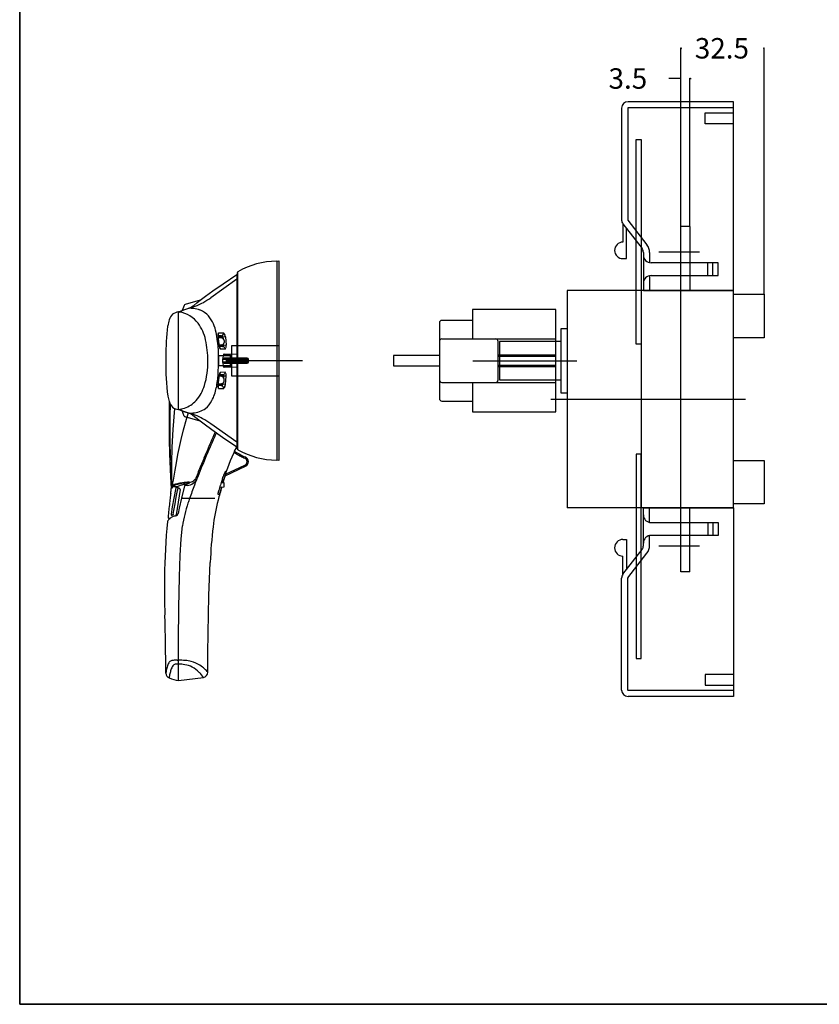
# Model space of a CAD drawing. Units: millimetres. Extents: x 0 to 1094, y 0 to 704.
# Drawn here: x 0 to 313, y 0 to 385 of the extents above; entities that cross this region are included whole.
import ezdxf

# ---------------------------------------------------------------- set-up
doc = ezdxf.new("R2010")
doc.units = ezdxf.units.MM
doc.header["$LTSCALE"] = 60.168539
doc.layers.get('0').update_dxf_attribs({"linetype": 'CONTINUOUS'})
for name, color, linetype in [('AXIS', 7, 'CONTINUOUS'), ('BASIC_DEVICE', 7, 'CONTINUOUS'), ('DIRECT_HANDLE', 7, 'CONTINUOUS'), ('EXTERN_HANDLE', 7, 'CONTINUOUS'), ('MOVING_S2_0-1_FRONT', 7, 'CONTINUOUS'), ('QUOTATION', 7, 'CONTINUOUS'), ('TERMINAL_SCHROUD', 7, 'CONTINUOUS'), ('TERMINAL_SCREEN', 7, 'CONTINUOUS')]:
    doc.layers.add(name, color=color, linetype=linetype)
doc.styles.add('TEXTSTYLE_2', font='txt')
doc.dimstyles.new('DIMSTYLE_1', dxfattribs={"dimtxt": 8, "dimasz": 0.1875, "dimexe": 0.18, "dimexo": 0.0625, "dimgap": 0.09, "dimtad": 0, "dimtih": 1, "dimtoh": 1, "dimdec": 1, "dimdsep": 46, "dimtxsty": 'TEXTSTYLE_2', "dimblk": 'CLOSED', "dimblk1": 'CLOSED', "dimblk2": 'CLOSED', "dimcen": 0.09, "dimadec": 0, "dimazin": 0, "dimtfac": 1, "dimtdec": 1, "dimtofl": 0, "dimtmove": 0, "dimatfit": 3, "dimldrblk": 'CLOSED', "dimfxl": 1, "dimtolj": 1, "dimarcsym": 0})

# ---------------------------------------------------------------- blocks, each defined once
blk = doc.blocks.new('_CLOSED')
at = {"color": 0, "linetype": 'BYBLOCK'}
for p, q in [((0, 0), (-1, 0.2)), ((-1, 0.2), (-1, -0.2)), ((-1, -0.2), (0, 0)), ((-1, 0), (0, 0))]:
    blk.add_line(p, q, dxfattribs=at)
blk = doc.blocks.new('*D17')
at = {"layer": 'QUOTATION', "color": 3, "linetype": 'CONTINUOUS'}
for p, q in [((258.69, 362.04), (253.92, 362.04)), ((258.69, 304.25), (258.69, 362.17)), ((262.19, 304.25), (262.19, 362.17)), ((262.19, 362.04), (262.69, 362.04))]:
    blk.add_line(p, q, dxfattribs=at)
at = {"layer": 'QUOTATION', "color": 3, "linetype": 'CONTINUOUS', "xscale": 0.1875, "yscale": 0.1875, "zscale": 0.1875}
blk.add_blockref('_CLOSED', (258.69, 362.04), dxfattribs=at)
at = {"layer": 'QUOTATION', "color": 3, "linetype": 'CONTINUOUS', "xscale": 0.1875, "yscale": 0.1875, "zscale": 0.1875, "rotation": 180}
blk.add_blockref('_CLOSED', (262.19, 362.04), dxfattribs=at)
at = {"layer": 'QUOTATION', "color": 3, "linetype": 'CONTINUOUS', "insert": (237.92, 366.04), "char_height": 8, "width": 24, "attachment_point": 2, "line_spacing_factor": 0.9, "style": 'TEXTSTYLE_2'}
blk.add_mtext('3.5', dxfattribs=at)
blk = doc.blocks.new('*D18')
at = {"layer": 'QUOTATION', "color": 3, "linetype": 'CONTINUOUS'}
for p, q in [((258.69, 304.25), (258.69, 373.99)), ((258.69, 373.86), (258.69, 373.86)), ((291.19, 277.75), (291.19, 373.99)), ((291.19, 373.86), (291.19, 373.86))]:
    blk.add_line(p, q, dxfattribs=at)
at = {"layer": 'QUOTATION', "color": 3, "linetype": 'CONTINUOUS', "xscale": 0.1875, "yscale": 0.1875, "zscale": 0.1875, "rotation": 180}
blk.add_blockref('_CLOSED', (258.69, 373.86), dxfattribs=at)
at = {"layer": 'QUOTATION', "color": 3, "linetype": 'CONTINUOUS', "xscale": 0.1875, "yscale": 0.1875, "zscale": 0.1875}
blk.add_blockref('_CLOSED', (291.19, 373.86), dxfattribs=at)
at = {"layer": 'QUOTATION', "color": 3, "linetype": 'CONTINUOUS', "insert": (274.71, 377.86), "char_height": 8, "width": 32, "attachment_point": 2, "line_spacing_factor": 0.9, "style": 'TEXTSTYLE_2'}
blk.add_mtext('32.5', dxfattribs=at)

msp = doc.modelspace()

# ---------------------------------------------------------------- linework, layer by layer
at = {"color": 7, "linetype": 'CONTINUOUS'}
for p, q in [((0, 704.05), (0, 0)), ((0, 0), (0, 704.05)), ((0, 0), (1093.97, 0)), ((1093.97, 0), (0, 0))]:
    msp.add_line(p, q, dxfattribs=at)
at = {"layer": 'AXIS', "color": 4, "linetype": 'CONTINUOUS'}
for p, q in [((266, 294.18), (250.08, 294.18)), ((110.6, 251.68), (80.64, 251.68)), ((177.23, 251.68), (217.99, 251.68)), ((207.81, 236.68), (283.94, 236.68)), ((266, 179.18), (250.08, 179.18))]:
    msp.add_line(p, q, dxfattribs=at)
at = {"layer": 'BASIC_DEVICE', "color": 7, "linetype": 'CONTINUOUS'}
for p, q in [((258.69, 169.18), (258.69, 304.18)), ((262.19, 304.18), (258.69, 304.18)), ((262.19, 304.18), (262.19, 279.18)), ((214.19, 279.18), (214.19, 194.18)), ((279.19, 279.18), (214.19, 279.18)), ((243.19, 279.18), (243.19, 194.18)), ((279.19, 194.18), (279.19, 279.18)), ((279.19, 277.69), (291.19, 277.69)), ((291.19, 277.69), (291.19, 260.69)), ((211.69, 264.18), (211.69, 239.18)), ((214.19, 264.18), (211.69, 264.18)), ((187.69, 259.18), (187.69, 244.18)), ((211.69, 259.18), (187.69, 259.18)), ((291.19, 260.69), (279.19, 260.69)), ((187.69, 244.18), (211.69, 244.18)), ((211.69, 239.18), (214.19, 239.18)), ((279.19, 212.69), (291.19, 212.69)), ((291.19, 212.69), (291.19, 195.69)), ((279.19, 194.18), (214.19, 194.18)), ((262.19, 169.18), (262.19, 194.18)), ((291.19, 195.69), (279.19, 195.69)), ((262.19, 169.18), (258.69, 169.18))]:
    msp.add_line(p, q, dxfattribs=at)
at = {"layer": 'DIRECT_HANDLE', "color": 7, "linetype": 'CONTINUOUS'}
for p, q in [((177.19, 271.68), (177.19, 260.18)), ((209.69, 271.68), (177.19, 271.68)), ((209.69, 231.68), (209.69, 271.68)), ((164.19, 266.47), (164.19, 236.9)), ((177.19, 267.47), (165.19, 267.47)), ((165.19, 260.18), (209.69, 260.18)), ((187.19, 244.18), (187.19, 259.18)), ((146.19, 253.68), (146.19, 249.68)), ((164.19, 253.68), (146.19, 253.68)), ((187.19, 253.98), (209.69, 253.98)), ((187.19, 253.48), (209.69, 253.48)), ((146.19, 249.68), (164.19, 249.68)), ((187.19, 249.88), (209.69, 249.88)), ((187.19, 249.38), (209.69, 249.38)), ((165.19, 243.18), (209.69, 243.18)), ((177.19, 243.18), (177.19, 231.68)), ((165.19, 235.9), (177.19, 235.9)), ((177.19, 231.68), (209.69, 231.68))]:
    msp.add_line(p, q, dxfattribs=at)
for centre, start, end in [((165.19, 266.47), 90, 180), ((165.19, 259.18), 90, 180), ((186.19, 259.18), 0, 90), ((165.19, 244.18), 180, 270), ((186.19, 244.18), 270, 360), ((165.19, 236.9), 180, 270)]:
    msp.add_arc(centre, 1, start, end, dxfattribs=at)
at = {"layer": 'EXTERN_HANDLE', "color": 5, "linetype": 'CONTINUOUS'}
for p, q in [((100.54, 290.6), (101.44, 290.68)), ((100.54, 290.6), (100.54, 212.77)), ((101.44, 290.68), (101.44, 212.68)), ((79.58, 281.81), (84.94, 285.45)), ((84.94, 285.45), (84.94, 217.92)), ((85.24, 285.03), (84.94, 285.25)), ((85.24, 217.14), (85.24, 286.23)), ((85.39, 252.68), (85.39, 286.49)), ((84.94, 283.58), (74.79, 276.32)), ((75.56, 279.06), (79.58, 281.81)), ((85.24, 283.52), (84.94, 283.58)), ((72.64, 276.95), (75.56, 279.06)), ((70.55, 275.33), (64.76, 273.69)), ((68.07, 273.34), (69.36, 274.38)), ((69.36, 274.38), (70.55, 275.33)), ((70.55, 275.33), (72.64, 276.95)), ((62.08, 270.8), (66.38, 272.32)), ((62.08, 270.8), (62.53, 270.72)), ((62.08, 232.76), (62.08, 270.75)), ((64.39, 273.33), (63.5, 271.3)), ((77.82, 262.57), (79.76, 262.53)), ((78.83, 261.38), (77.64, 261.38)), ((77.65, 261.25), (77.68, 261.04)), ((77.68, 261.04), (77.73, 260.71)), ((77.68, 261.04), (77.68, 261.04)), ((79.53, 260.88), (77.7, 260.88)), ((77.73, 260.71), (78.99, 260.64)), ((80.47, 260.99), (79.53, 260.88)), ((79.53, 260.88), (79.58, 260.41)), ((79.8, 257.68), (79.77, 258.26)), ((79.94, 259.64), (79.94, 258.83)), ((80.47, 260.99), (80.75, 257.74)), ((78.99, 257.83), (78.06, 257.78)), ((79.8, 257.68), (78.07, 257.68)), ((79.33, 257.18), (78.14, 257.18)), ((80.35, 256.23), (78.54, 256.23)), ((80.75, 257.74), (79.8, 257.68)), ((80.04, 254.31), (85.17, 254.26)), ((82.94, 252.68), (82.94, 254.28)), ((85.17, 254.26), (85.24, 253.49)), ((89.48, 252.18), (79.46, 252.18)), ((89.48, 251.18), (79.46, 251.18)), ((82.51, 253.88), (79.68, 253.88)), ((88.98, 252.68), (80.52, 252.68)), ((80.52, 250.68), (88.98, 250.68)), ((82.51, 252.68), (82.51, 253.88)), ((82.51, 249.48), (82.51, 250.68)), ((82.94, 249.08), (82.94, 250.68)), ((85.39, 216.88), (85.39, 250.68)), ((88.32, 251.08), (88.33, 252.19)), ((89.48, 251.18), (89.48, 252.18)), ((80.35, 247.14), (78.54, 247.13)), ((79.68, 249.48), (82.51, 249.48)), ((85.17, 249.1), (80.02, 249.06)), ((85.24, 249.87), (85.17, 249.1)), ((77.68, 242.33), (77.73, 242.66)), ((77.73, 242.66), (78.99, 242.73)), ((78.99, 245.54), (78.06, 245.59)), ((79.8, 245.68), (78.07, 245.68)), ((79.33, 246.18), (78.14, 246.18)), ((79.53, 242.48), (79.58, 242.95)), ((79.8, 245.68), (79.77, 245.11)), ((80.75, 245.62), (79.8, 245.68)), ((79.94, 243.73), (79.94, 244.54)), ((80.47, 242.38), (80.75, 245.62)), ((78.83, 241.98), (77.64, 241.98)), ((77.65, 242.12), (77.68, 242.33)), ((77.68, 242.33), (77.68, 242.33)), ((79.53, 242.48), (77.7, 242.48)), ((77.82, 240.8), (79.76, 240.84)), ((80.47, 242.38), (79.53, 242.48)), ((64.29, 231.74), (62.08, 232.57)), ((64.39, 230.04), (63.51, 232.03)), ((66.4, 231.04), (64.29, 231.74)), ((66.44, 231.16), (67.71, 231.25)), ((70.55, 228.03), (64.76, 229.68)), ((67.59, 230.4), (67.18, 230.67)), ((68.4, 229.76), (67.59, 230.4)), ((70.56, 228.03), (68.4, 229.76)), ((72.12, 226.82), (70.56, 228.03)), ((75.15, 224.6), (72.12, 226.82)), ((84.94, 219.79), (74.79, 227.04)), ((79.39, 221.69), (75.15, 224.6)), ((84.94, 217.92), (79.39, 221.69)), ((85.24, 219.85), (84.94, 219.79)), ((85.24, 218.34), (84.94, 218.11)), ((101.44, 212.68), (100.54, 212.77))]:
    msp.add_line(p, q, dxfattribs=at)
at = {"layer": 'EXTERN_HANDLE', "color": 6, "linetype": 'CONTINUOUS'}
for p, q in [((82.94, 254.28), (82.94, 257.68)), ((82.94, 257.68), (101.44, 257.68)), ((77.94, 249.68), (77.94, 253.68)), ((77.94, 253.68), (82.94, 253.68)), ((82.94, 249.68), (77.94, 249.68)), ((82.94, 245.68), (82.94, 249.08)), ((101.44, 245.68), (82.94, 245.68))]:
    msp.add_line(p, q, dxfattribs=at)
at = {"layer": 'EXTERN_HANDLE', "color": 5, "linetype": 'CONTINUOUS'}
for centre, radius, start, end in [((100.9, 259.3), 31.3, 90.6569, 119.6992), ((85.54, 286.23), 0.3, 119.6993, 180), ((64.91, 273.16), 0.548, 105.8351, 162.5227), ((59.05, 297.1), 25.97, 293.5245, 298.8401), ((51.12, 311.23), 42.18, 299.0232, 304.1395), ((63.35, 266.22), 5.06, 134.1563, 163.1041), ((62.85, 265.81), 5.05, 98.7595, 126.8048), ((62.43, 270.75), 0.351, 172.2975, 179.9979), ((58.35, 286.17), 15.82, 283.6716, 288.5313), ((60.65, 259.42), 11.46, 37.0317, 80.5309), ((101.05, 164.67), 112.96, 107.8397, 109.4824), ((63.6, 278.86), 7.1, 292.963, 308.9234), ((57.86, 300.42), 29.49, 286.9132, 293.0715), ((65.43, 249.12), 23.11, 83.5798, 87.4806), ((66.86, 261.31), 10.83, 70.2907, 83.9019), ((67.71, 263.81), 8.2, 41.017, 70.0076), ((73.77, 262.65), 16.07, 161.7166, 170.232), ((56.77, 256.5), 16.31, 11.7433, 37.0317), ((62.31, 260), 14.79, 10.4913, 38.4128), ((151.48, 253.79), 94.3, 173.9327, 181.2825), ((82.12, 261.18), 24.55, 169.9338, 173.9775), ((26.9, 252.89), 50.9, 358.6385, 11.1003), ((79.04, 261.96), 1.47, 163.9753, 178.019), ((81.46, 261.84), 3.89, 177.4549, 185.0426), ((78.65, 261.56), 1.03, 163.8119, 189.6935), ((78, 262.26), 0.391, 137.821, 164.4487), ((77.06, 262.32), 0.765, 321.3455, 353.6044), ((77.82, 262.43), 0.141, 89.167, 136.4073), ((76.79, 262.38), 1.05, 351.9657, 10.1264), ((78.78, 262.36), 0.984, 300.1364, 340.1013), ((78.72, 262.38), 1.05, 339.8205, 7.7742), ((79.76, 262.3), 0.224, 44.8866, 88.7638), ((78.86, 261.4), 1.5, 12.4051, 44.8866), ((30.96, 251.13), 42.67, 0.7389, 11.7433), ((85.35, 262.19), 7.8, 185.0905, 189.7899), ((81.61, 261.68), 3.98, 184.262, 186.2301), ((40.35, 255.14), 37.76, 7.2315, 8.7186), ((53.31, 256.79), 24.73, 6.3241, 9.1119), ((34.94, 254.45), 43.2, 5.8379, 7.2322), ((35.72, 254.84), 42.44, 4.9613, 6.3241), ((29, 253.85), 49.18, 4.5639, 5.8363), ((-443.16, 213.27), 523.11, 4.8808, 4.9613), ((78.82, 262.29), 0.911, 270.1323, 299.8885), ((78.79, 260.61), 0.777, 54.0035, 87.6138), ((78.94, 259.64), 1, 0.0016, 87.0016), ((78.94, 258.83), 1, 273.0016, 0.0016), ((78.84, 260.63), 0.734, 20.4712, 56.0474), ((55.13, 256.18), 25.79, 10.7367, 12.4051), ((83.93, 258.22), 5.92, 184.5016, 190.2399), ((83.45, 258.24), 5.42, 184.8808, 191.2302), ((80.71, 257.58), 2.64, 188.7945, 206.5373), ((78.92, 257.34), 0.793, 191.2302, 214.7486), ((77.54, 256.2), 1, 24.2902, 43.4486), ((78.6, 256.51), 0.28, 203.6267, 257.969), ((77.51, 256.18), 1.03, 2.6795, 24.3155), ((79.39, 257.62), 0.443, 262.4179, 319.1839), ((79.38, 256.24), 0.943, 63.6426, 93.3708), ((80.34, 253.74), 0.679, 128.2148, 159.7809), ((79.39, 257.59), 0.423, 321.7294, 12.0135), ((79.36, 256.21), 0.98, 21.3512, 63.1687), ((80.04, 254.09), 0.217, 90.2644, 123.5753), ((79.31, 256.18), 1.04, 2.4271, 21.7086), ((80.35, 256.39), 0.158, 269.7201, 303.0024), ((80.23, 256.56), 0.369, 303.0024, 335.9563), ((78.7, 257.24), 2.04, 335.9563, 350.7266), ((77.42, 257.46), 3.35, 350.7266, 4.9603), ((142.39, 249.47), 85.22, 178.5101, 187.8707), ((40.98, 251.26), 32.65, 343.4421, 0.7389), ((-0.89, 251.29), 78.67, 356.5484, 0.2883), ((85.44, 252.4), 5.98, 170.3722, 179.8334), ((80.52, 250.39), 2.3, 90, 117.664), ((-130.97, 251.36), 210.43, 0.087, 0.2878), ((-170.06, 252.12), 249.52, 359.7294, 359.8988), ((85.29, 250.95), 5.83, 180.0851, 190.4293), ((80.64, 253.44), 2.76, 244.6754, 267.6611), ((82.13, 252.98), 2.62, 157.8428, 170.8173), ((88.1, 252.54), 0.148, 33.1887, 82.5556), ((88.05, 250.9), 0.226, 285.986, 347.801), ((87.75, 252.31), 0.564, 14.6208, 33.1887), ((87.44, 251.15), 0.886, 340.4877, 355.6778), ((87.31, 252.2), 1.01, 359.7746, 14.6208), ((88.98, 252.18), 0.5, 0, 90), ((88.98, 251.18), 0.5, 270, 360), ((38.62, 248.82), 39.09, 348.5365, 356.6758), ((80.71, 245.79), 2.64, 153.4642, 171.2071), ((78.92, 246.03), 0.793, 145.253, 168.7713), ((77.54, 247.17), 1, 316.553, 335.7114), ((78.6, 246.86), 0.28, 102.0326, 156.3749), ((77.51, 247.18), 1.03, 335.6861, 357.3221), ((81.6, 250.23), 2.07, 189.2838, 207.9527), ((80.11, 249.43), 0.378, 205.5795, 255.7383), ((79.36, 247.15), 0.98, 296.8328, 338.6504), ((79.31, 247.18), 1.04, 338.293, 357.5745), ((80.35, 246.98), 0.158, 56.9991, 90.2815), ((80.23, 246.8), 0.369, 24.0453, 56.9991), ((78.7, 246.12), 2.04, 9.275, 24.0453), ((77.42, 245.91), 3.35, 355.0413, 9.275), ((40.35, 248.23), 37.76, 351.283, 352.7701), ((53.31, 246.58), 24.73, 350.8897, 353.6775), ((34.94, 248.91), 43.2, 352.7694, 354.1637), ((35.72, 248.53), 42.44, 353.6775, 355.0403), ((29, 249.52), 49.18, 354.1653, 355.4376), ((-443.16, 290.08), 523.11, 355.0403, 355.1208), ((83.93, 245.14), 5.92, 169.7617, 175.5), ((83.45, 245.13), 5.42, 168.7713, 175.1208), ((78.94, 244.54), 1, 0, 87), ((78.94, 243.73), 1, 273, 360), ((79.38, 247.12), 0.943, 266.6308, 296.3589), ((79.39, 245.74), 0.443, 40.8177, 97.5836), ((79.39, 245.77), 0.423, 347.9881, 38.2721), ((57.59, 246.32), 15.32, 318.3381, 343.4421), ((58.64, 244.61), 18.63, 332.7302, 348.9795), ((81.46, 241.53), 3.89, 174.959, 182.5466), ((79.04, 241.41), 1.47, 181.9826, 196.0263), ((85.35, 241.18), 7.8, 170.2117, 174.9111), ((78.65, 241.81), 1.03, 170.308, 196.1897), ((78, 241.11), 0.391, 195.5529, 222.1806), ((81.61, 241.69), 3.98, 173.7715, 175.7395), ((77.07, 241.04), 0.765, 6.3972, 38.6561), ((77.82, 240.94), 0.141, 223.5942, 270.8346), ((76.79, 240.98), 1.05, 349.8752, 8.0359), ((78.79, 242.76), 0.777, 272.3878, 305.998), ((78.82, 241.07), 0.911, 60.1131, 89.8693), ((78.84, 242.74), 0.734, 303.9542, 339.5304), ((78.78, 241.01), 0.984, 19.9003, 59.8652), ((78.72, 240.98), 1.05, 352.2274, 20.181), ((79.76, 241.06), 0.224, 271.2378, 315.1149), ((78.86, 241.96), 1.5, 315.1149, 347.5964), ((55.13, 247.18), 25.79, 347.5964, 349.2649), ((71.89, 240.17), 14.11, 189.6608, 198.5519), ((63.35, 237.15), 5.06, 196.894, 225.8418), ((61.19, 243.12), 10.5, 288.1297, 318.3381), ((66.86, 240.45), 9.42, 308.0834, 332.3076), ((62.85, 237.56), 5.05, 233.1934, 261.2387), ((59.78, 247.43), 15.04, 278.8077, 288.1297), ((64.38, 232.72), 2.3, 179.1229, 183.8126), ((58.34, 217.2), 15.82, 71.4669, 76.3265), ((101.05, 338.69), 112.96, 250.5158, 252.1584), ((65.38, 227.91), 3.29, 56.9843, 72.0407), ((57.86, 202.94), 29.49, 66.9266, 73.0849), ((67.11, 240.72), 9.49, 273.6686, 305.906), ((64.91, 230.2), 0.548, 197.4773, 254.1649), ((59.05, 206.26), 25.97, 61.158, 66.4737), ((51.12, 192.13), 42.18, 55.8587, 60.975), ((85.54, 217.14), 0.296, 179.5256, 240.7751), ((100.9, 244.07), 31.3, 240.3008, 269.3431)]:
    msp.add_arc(centre, radius, start, end, dxfattribs=at)
at = {"layer": 'MOVING_S2_0-1_FRONT', "color": 1, "linetype": 'CONTINUOUS'}
for p, q in [((59.99, 224.84), (60.64, 233.02)), ((65.27, 228.86), (66.04, 231.29)), ((64.11, 224.64), (65.27, 228.86)), ((59.65, 217.87), (59.99, 224.84)), ((63.18, 220.85), (64.11, 224.64)), ((61.92, 214.95), (63.18, 220.85)), ((59.51, 211.67), (59.65, 217.87)), ((83.08, 214.15), (83.86, 215.82)), ((83.86, 215.82), (84.07, 216.27)), ((84.07, 216.27), (84.91, 217.94)), ((61.31, 211.74), (61.92, 214.95)), ((81.94, 211.27), (82.44, 212.6)), ((82.44, 212.6), (83.08, 214.15)), ((59.48, 208.05), (59.51, 211.67)), ((59.48, 204.8), (59.48, 208.05)), ((60.54, 207.38), (60.79, 208.83)), ((60.79, 208.83), (61.31, 211.74)), ((80.36, 206.68), (88.33, 210.39)), ((80.47, 208.36), (80.75, 208.37)), ((80.57, 207.33), (88.12, 210.85)), ((80.57, 207.33), (80.82, 208.09)), ((80.82, 208.09), (81.17, 209.14)), ((81.17, 209.14), (81.41, 209.82)), ((81.41, 209.82), (81.94, 211.27)), ((59.49, 203.3), (59.48, 204.8)), ((59.97, 203.93), (60.13, 204.94)), ((60.13, 204.94), (60.54, 207.38)), ((80.61, 207.74), (79.44, 203.99)), ((79.53, 203.98), (80.36, 206.68)), ((80.36, 206.68), (80.57, 207.33)), ((59.59, 201.8), (59.29, 201.79)), ((59.46, 202.5), (61.79, 202.5)), ((59.49, 202.83), (59.49, 203.3)), ((59.56, 202.5), (59.59, 201.8)), ((59.82, 202.94), (59.89, 203.39)), ((59.89, 203.39), (59.97, 203.93)), ((60.01, 202.71), (59.95, 202.68)), ((60.24, 202.81), (60.01, 202.71)), ((60.56, 202.94), (60.24, 202.81)), ((61.09, 201.97), (60.3, 197.93)), ((61.1, 203.11), (60.56, 202.94)), ((61.73, 203.29), (61.1, 203.11)), ((62.76, 201.33), (61.23, 191.42)), ((61.28, 198.37), (61.77, 200.89)), ((62.57, 203.48), (61.73, 203.29)), ((61.77, 200.89), (61.95, 201.8)), ((61.79, 202.5), (61.84, 202.54)), ((61.8, 202.11), (61.92, 202.07)), ((61.92, 202.07), (62.2, 201.96)), ((62.2, 201.96), (62.41, 201.86)), ((62.41, 201.86), (62.58, 201.74)), ((63.42, 203.63), (62.57, 203.48)), ((62.58, 201.74), (62.68, 201.64)), ((64.47, 202.76), (63.36, 197.98)), ((64.22, 203.75), (63.42, 203.63)), ((64.72, 203.81), (64.22, 203.75)), ((65.27, 203.87), (64.72, 203.81)), ((65.87, 203.92), (65.27, 203.87)), ((66.22, 203.95), (65.87, 203.92)), ((66.42, 203.96), (66.22, 203.95)), ((66.34, 203.75), (66.42, 203.96)), ((78.26, 202.29), (79.94, 202.31)), ((78.94, 202.3), (78.27, 200)), ((79.94, 203.98), (78.81, 203.98)), ((79.94, 202.31), (79.94, 203.98)), ((60.3, 197.93), (59.68, 194.59)), ((60.78, 195.74), (61.28, 198.37)), ((63.36, 197.98), (62.44, 194.08)), ((63.37, 197.98), (63.36, 197.98)), ((63.37, 197.97), (63.37, 197.98)), ((63.4, 197.96), (63.37, 197.97)), ((63.44, 197.94), (63.4, 197.96)), ((63.53, 197.91), (63.44, 197.94)), ((63.63, 197.88), (63.53, 197.91)), ((63.84, 197.82), (63.63, 197.88)), ((63.84, 197.81), (63.84, 197.82)), ((76.34, 197.81), (63.84, 197.81)), ((78.02, 199.41), (77.64, 199.4)), ((78.05, 199.43), (78.03, 199.42)), ((78.08, 199.5), (78.05, 199.43)), ((78.14, 199.65), (78.08, 199.5)), ((78.2, 199.81), (78.14, 199.65)), ((78.27, 200), (78.2, 199.81)), ((59.68, 194.59), (59.2, 191.66)), ((60.07, 191.6), (60.33, 193.15)), ((60.33, 193.15), (60.78, 195.74)), ((62.44, 194.08), (62.02, 191.96)), ((58.3, 189.56), (58.17, 189.4)), ((58.48, 189.74), (58.3, 189.56)), ((58.68, 189.92), (58.48, 189.74)), ((58.87, 190.09), (58.68, 189.92)), ((58.96, 190.16), (58.87, 190.09)), ((63.2, 181.97), (63.69, 187.08)), ((62.83, 175.52), (63.2, 181.97)), ((62.52, 167.22), (62.83, 175.52)), ((74, 159.91), (74.51, 172.82)), ((62.26, 155.05), (62.52, 167.22)), ((73.82, 152.37), (74, 159.91)), ((62.12, 142.18), (62.26, 155.05)), ((73.72, 145.27), (73.82, 152.37)), ((73.65, 137.2), (73.72, 145.27)), ((62.08, 134.53), (62.12, 142.18)), ((73.63, 129.84), (73.65, 137.2)), ((62.08, 132.97), (62.08, 134.53)), ((62.08, 126.65), (62.08, 132.97)), ((62.08, 126.65), (71.87, 127.86))]:
    msp.add_line(p, q, dxfattribs=at)
for centre, radius, start, end in [((455.23, 225.74), 396.81, 178.6315, 179.3492), ((526.16, 223.98), 467.76, 178.5793, 178.6243), ((555.62, 224.37), 496.88, 178.7914, 179.715), ((396.71, 226.49), 338.28, 179.3648, 180.1279), ((392.66, 226.58), 334.23, 180.1444, 180.9737), ((484.35, 225.16), 425.61, 179.774, 181.6857), ((694.2, -47.86), 674.81, 156.26955, 157.04258), ((656.33, -31.07), 632.88, 156.29026, 156.34801), ((395.19, 226.75), 336.77, 180.9958, 181.7792), ((684.04, -43.47), 663.24, 156.32661, 157.11666), ((461.29, 228.96), 402.91, 181.801, 182.6557), ((101.51, 244.06), 33.3, 237.9892, 240.0075), ((101.51, 244.06), 32.8, 237.8931, 246.2358), ((-39.56, 205.72), 98.72, 359.9155, 4.0181), ((477.47, 43.43), 439.14, 157.0821, 158.2252), ((558.86, 9.51), 527.81, 157.0465, 157.5964), ((101.51, 244.06), 33.3, 240.0075, 243.1966), ((101.51, 244.06), 33.3, 243.1966, 246.2358), ((87.48, 212.21), 1.5, 295, 66.2358), ((87.48, 212.21), 2, 295, 66.2357), ((668.69, 238.49), 610.53, 182.64729, 183.02738), ((410.69, 70.52), 367.57, 157.5857, 158.4163), ((233.7, 140.62), 167.61, 156.3014, 156.5374), ((81.76, 207.31), 1.69, 145.8159, 156.3014), ((80.97, 207.85), 0.73, 136.1307, 145.8159), ((80.47, 208.33), 0.0378, 93.3061, 136.1307), ((69.71, 210.96), 11.37, 343.5457, 345.1705), ((77.9, 208.81), 2.9, 344.8131, 349.5388), ((80.74, 208.35), 0.0186, 348.9161, 59.9131), ((80.42, 208.35), 0.344, 349.5198, 359.9641), ((1508.9, 282.83), 1451.91, 183.02352, 183.14875), ((94.96, 205.52), 35.8, 179.9155, 184.5313), ((67.86, 172.69), 31.51, 92.7487, 97.6346), ((66.18, 207.34), 3.19, 272.9728, 289.1557), ((66.81, 204.18), 0.466, 182.7389, 195.7075), ((66.22, 207.23), 3.07, 289.1759, 306.3229), ((65.33, 207.32), 4.39, 305.798, 338.3954), ((66.23, 207.22), 3.05, 306.3502, 330.8447), ((311.87, 109.79), 260.73, 158.2693, 159.0401), ((364.53, 110.79), 300.53, 161.6364, 161.9333), ((70.4, 209), 9.57, 338.392, 344.6161), ((86.13, 204.67), 6.74, 156.5374, 164.6161), ((-944.39, 323), 1011, 352.99621, 353.07909), ((146360.54, 8222.75), 146520.99, 183.1375908, 183.1381118), ((56.22, 201.54), 3.04, 353.1882, 3.9683), ((59.29, 201.76), 0.0274, 92.6161, 184.4081), ((59.49, 202.71), 0.209, 184.5313, 263.3005), ((59.45, 203.56), 0.732, 273.1337, 285.2469), ((59.69, 202.83), 0.202, 180.7133, 221.4676), ((59.69, 202.83), 0.2, 221.4528, 265.178), ((59.5, 203.38), 0.546, 285.2469, 305.6217), ((59.43, 205.15), 2.52, 275.5291, 277.7273), ((59.69, 203.39), 0.751, 275.7555, 289.7286), ((62.51, 197.06), 6.46, 110.0863, 114.5921), ((59.73, 202.83), 0.141, 341.869, 52.6869), ((59.94, 202.76), 0.0822, 161.869, 328.5659), ((64.64, 191.07), 12.82, 103.3612, 109.8575), ((61.36, 201.88), 0.286, 134.9107, 161.1787), ((61.34, 201.89), 0.266, 104.3379, 134.8948), ((61.44, 201.28), 0.882, 81.393, 100.7346), ((61.5, 201.22), 0.937, 71.7976, 85.8078), ((66.42, 183.7), 20.41, 97.7548, 103.4463), ((61.73, 201.9), 0.22, 20.303, 72.2956), ((64.51, 196.37), 6.72, 107.3052, 113.4347), ((61.63, 201.86), 0.325, 348.9724, 21.4029), ((65.18, 195.91), 7.38, 108.6287, 111.2376), ((62.44, 201.41), 0.334, 346.0804, 44.4914), ((65.96, 193.62), 9.8, 106.4721, 108.6509), ((66.64, 191.31), 12.2, 104.2426, 106.4769), ((67.18, 189.2), 14.38, 102.3601, 104.2537), ((91.24, 75.16), 130.93, 101.743, 101.9605), ((64.76, 202.31), 0.54, 95.0153, 123.1311), ((55.62, 245.78), 43.37, 281.9363, 282.6191), ((65.43, 198.35), 4.55, 93.9418, 98.981), ((55.56, 246.03), 43.63, 282.6192, 283.3933), ((68.18, 167.35), 35.67, 94.1747, 94.9308), ((65.28, 207.43), 4.51, 273.8868, 305.5879), ((55.49, 246.32), 43.92, 283.3933, 284.1928), ((68.54, 174.16), 29.67, 94.2535, 94.4055), ((66.51, 204.09), 0.155, 191.6965, 234.455), ((276.5, 122.89), 223.02, 158.9309, 160.3698), ((336.61, 127.36), 268.24, 163.7802, 164.9207), ((83.24, 199.08), 5.71, 164.4849, 171.0767), ((86.49, 198.2), 9.08, 162.1708, 164.6491), ((355.69, 113.93), 291.16, 162.1852, 162.6039), ((323.87, 124.14), 257.74, 161.9507, 162.18), ((703.42, 121.02), 649.14, 173.15286, 173.36019), ((987.69, 85.63), 935.6, 172.99528, 173.07649), ((145, 170.13), 83.29, 160.5943, 161.9102), ((146.94, 178.75), 71.73, 165.1404, 173.601), ((80.33, 199.54), 2.77, 171.2541, 176.6785), ((78.85, 199.63), 1.29, 176.7298, 182.9477), ((78.21, 199.6), 0.644, 183.2993, 187.8812), ((77.96, 199.57), 0.386, 187.8559, 193.5384), ((77.75, 199.51), 0.173, 192.5018, 208.9425), ((77.64, 199.45), 0.0419, 200.9536, 271.5082), ((78.02, 199.44), 0.0248, 279.5547, 320.0278), ((217.62, 177.14), 160.11, 174.242, 174.9205), ((240.21, 174.64), 182.84, 173.2689, 174.1749), ((110.2, 180.64), 46.95, 160.9109, 172.1194), ((292.88, 164.98), 236.24, 174.2083, 179.4749), ((58.61, 188.69), 0.777, 151.4182, 170.5644), ((59.56, 188.17), 1.86, 138.6429, 151.4182), ((391.75, 161.49), 334.94, 174.891, 175.0503), ((58.36, 190.36), 0.299, 174.9063, 277.8389), ((37.73, 310.07), 121.77, 279.7728, 280.0749), ((61.23, 187.37), 3.56, 131.0767, 139.3898), ((61.16, 187.54), 3.39, 114.1943, 132.0565), ((59.48, 191.61), 0.279, 170.6468, 250.949), ((59.53, 191.76), 0.436, 250.949, 270.6204), ((59.53, 191.69), 0.362, 270.6204, 302.2756), ((59.84, 191.2), 0.222, 72.3285, 122.2756), ((61.67, 186.2), 4.82, 97.8514, 113.2274), ((59.93, 191.47), 0.0685, 252.3285, 351.3616), ((60.22, 191.43), 0.221, 130.7598, 171.3616), ((60.66, 191.51), 0.577, 286.9665, 351.2248), ((60.81, 192.14), 1.18, 279.706, 320.0915), ((60.89, 192.19), 1.15, 315.7986, 348.6424), ((291.32, 162.11), 217.07, 173.4838, 177.1711), ((502.5, 163.89), 445.87, 179.5814, 181.4964), ((-1124.71, 119.09), 1181.97, 0.50458, 1.60716), ((73.57, 127.55), 16.48, 166.2157, 169.5175), ((66.29, 129.46), 8.95, 155.7137, 167.0221), ((61, 131.8), 3.17, 141.1651, 154.9505), ((59.93, 132.66), 1.8, 103.9057, 140.9357), ((64.69, 129.09), 5.76, 145.8267, 163.1281), ((60.68, 129.43), 5.11, 92.2353, 103.3816), ((61.23, 131.46), 1.56, 104.6852, 146.5297), ((61.14, 122.42), 12.13, 87.8107, 93.1304), ((61.46, 126.59), 6.42, 84.433, 95.5906), ((69.55, 352.6), 218.2, 267.9124, 268.0385), ((62.91, 117.12), 17.42, 84.0405, 92.7197), ((62.56, 120.38), 12.61, 80.4517, 92.169), ((62.99, 123.32), 9.63, 62.4832, 80.1038), ((63.17, 119.36), 15.18, 74.8475, 84.1251), ((63.79, 121.57), 12.88, 58.8042, 74.9489), ((61.76, 121.22), 12.06, 45.0969, 61.9023), ((63.54, 121.24), 13.29, 48.0032, 58.6092), ((66.81, 124.64), 8.58, 37.3234, 49.0693), ((74.08, 127.44), 17, 169.4872, 173.0885), ((59.19, 129.47), 1.98, 178.9554, 249.339), ((74.1, 125.79), 15.72, 167.5412, 173.3317), ((64.82, 144.1), 17.66, 249.0074, 261.0851), ((73.84, 125.98), 15.42, 161.9287, 168.025), ((62.76, 121.84), 10.93, 33.441, 46.49), ((71.62, 129.86), 2.01, 277.0463, 359.3393)]:
    msp.add_arc(centre, radius, start, end, dxfattribs=at)
at = {"layer": 'TERMINAL_SCHROUD', "color": 2, "linetype": 'CONTINUOUS'}
for p, q in [((235.49, 350.48), (235.49, 306.7)), ((237.89, 350.48), (237.89, 306.7)), ((279.19, 352.98), (237.99, 352.98)), ((279.19, 350.58), (237.99, 350.58)), ((279.19, 279.18), (279.19, 352.98)), ((268.19, 344.38), (268.19, 348.58)), ((268.19, 348.58), (279.19, 348.58)), ((279.19, 344.38), (268.19, 344.38)), ((235.99, 305.2), (235.99, 298.09)), ((236.01, 305.17), (243.47, 295.52)), ((237.91, 306.64), (245.37, 296.99)), ((237.39, 291.59), (237.39, 303.38)), ((243.99, 293.99), (243.99, 279.18)), ((246.39, 293.99), (246.39, 290.04)), ((235.99, 291.59), (237.39, 291.59)), ((273.19, 289.98), (246.99, 289.98)), ((269.19, 284.98), (269.19, 289.98)), ((271.19, 284.98), (271.19, 289.98)), ((273.19, 284.98), (273.19, 289.98)), ((246.99, 284.98), (273.19, 284.98)), ((246.39, 284.92), (246.39, 279.18)), ((243.99, 279.18), (279.19, 279.18)), ((243.99, 179.38), (243.99, 194.18)), ((243.99, 194.18), (279.19, 194.18)), ((246.39, 188.44), (246.39, 194.18)), ((279.19, 194.18), (279.19, 120.38)), ((246.99, 188.38), (273.19, 188.38)), ((269.19, 188.38), (269.19, 183.38)), ((271.19, 188.38), (271.19, 183.38)), ((273.19, 188.38), (273.19, 183.38)), ((235.99, 181.77), (237.39, 181.77)), ((237.39, 181.77), (237.39, 169.98)), ((246.39, 179.38), (246.39, 183.32)), ((273.19, 183.38), (246.99, 183.38)), ((236.01, 168.2), (243.47, 177.85)), ((235.99, 168.17), (235.99, 175.27)), ((237.91, 166.73), (245.37, 176.38)), ((235.49, 122.88), (235.49, 166.67)), ((237.89, 122.88), (237.89, 166.67)), ((268.19, 128.98), (268.19, 124.78)), ((279.19, 128.98), (268.19, 128.98)), ((268.19, 124.78), (279.19, 124.78)), ((279.19, 122.78), (237.99, 122.78)), ((279.19, 120.38), (237.99, 120.38))]:
    msp.add_line(p, q, dxfattribs=at)
for centre, radius, start, end in [((237.99, 350.48), 2.5, 90, 180), ((237.99, 350.48), 0.1, 90, 180), ((237.99, 306.7), 2.5, 180, 217.6942), ((237.99, 306.7), 0.1, 180, 217.6942), ((235.99, 294.84), 3.25, 90, 270), ((241.49, 293.99), 4.9, 0, 37.6942), ((241.49, 293.99), 2.5, 0, 37.6942), ((246.99, 292.98), 3, 180, 270), ((246.99, 281.98), 3, 90, 180), ((246.99, 191.38), 3, 180, 270), ((235.99, 178.52), 3.25, 90, 270), ((246.99, 180.38), 3, 90, 180), ((241.49, 179.38), 2.5, 322.3058, 360), ((241.49, 179.38), 4.9, 322.3058, 360), ((237.99, 166.67), 2.5, 142.3058, 180), ((237.99, 166.67), 0.1, 142.3058, 180), ((237.99, 122.88), 2.5, 180, 270), ((237.99, 122.88), 0.1, 180, 270)]:
    msp.add_arc(centre, radius, start, end, dxfattribs=at)
at = {"layer": 'TERMINAL_SCREEN', "color": 2, "linetype": 'CONTINUOUS'}
for p, q in [((241.19, 258.19), (241.19, 338.19)), ((241.19, 338.19), (243.19, 338.19)), ((243.19, 338.19), (243.19, 258.19)), ((243.19, 258.19), (241.19, 258.19)), ((241.19, 215.18), (241.19, 135.18)), ((243.19, 215.18), (241.19, 215.18)), ((243.19, 135.18), (243.19, 215.18)), ((241.19, 135.18), (243.19, 135.18))]:
    msp.add_line(p, q, dxfattribs=at)

# ---------------------------------------------------------------- dimensions: what is measured, and where the dimension line sits
at = {"layer": 'QUOTATION', "color": 3, "linetype": 'CONTINUOUS'}
for base, p1, text, picture, middle in [((258.69, 373.86), (291.19, 277.75), '32.5', '*D18', (258.71, 373.86)), ((258.69, 362.04), (262.19, 304.25), '3.5', '*D17', (225.92, 362.04))]:
    dim = msp.add_linear_dim(base=base, p1=p1, p2=(258.69, 304.25), angle=180, text=text, dimstyle='DIMSTYLE_1', dxfattribs=at)
    dim.commit()
    dim.dimension.update_dxf_attribs({"geometry": picture, "text_midpoint": middle, "dimtype": 160})

doc.saveas('drawing.dxf')
